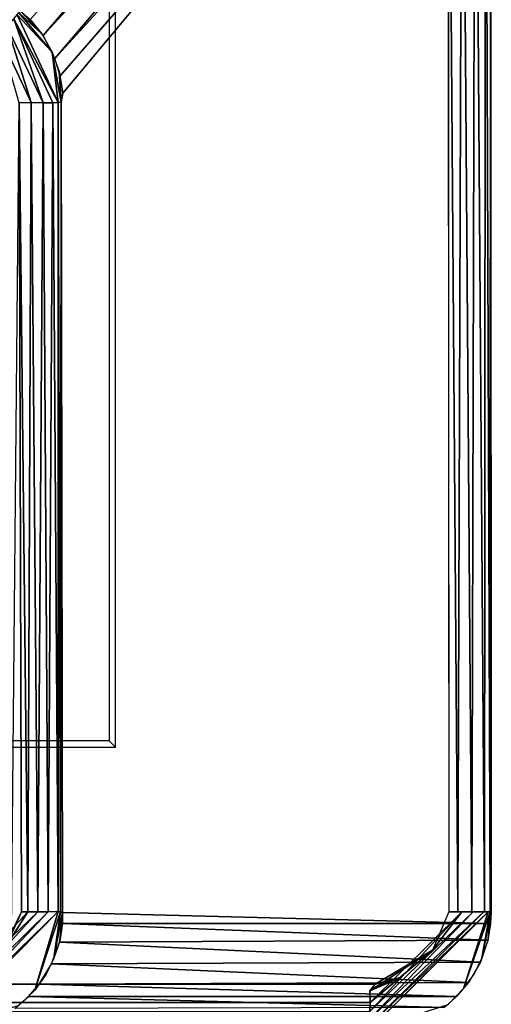
# Model space of a CAD drawing. Units: inches. Extents: x -14.4 to 14.7, y -14.2 to 14.2.
# Drawn here: x 13 to 14, y 11 to 13 of the extents above; entities that cross this region are included whole.
import ezdxf

# ---------------------------------------------------------------- set-up
doc = ezdxf.new("R2010")
doc.units = ezdxf.units.IN
doc.header["$MEASUREMENT"] = 0
doc.layers.add('SEAT-ARM', color=5, linetype='Continuous')

msp = doc.modelspace()

# ---------------------------------------------------------------- linework, layer by layer
at = {"layer": 'SEAT-ARM'}
for points in [[(13.0246, 13.0454, 7.512), (13.9303, 14.0462, 26.9513), (13.0512, 13.0124, 7.5123)], [(13.0512, 13.0124, 7.5123), (13.9303, 14.0462, 26.9513), (13.9557, 13.9997, 26.9519)], [(13.0512, 13.0124, 7.5123), (13.9557, 13.9997, 26.9519), (13.0757, 12.9655, 7.5129)], [(13.0757, 12.9655, 7.5129), (13.9557, 13.9997, 26.9519), (13.9709, 13.9479, 26.9529)], [(13.0757, 12.9655, 7.5129), (13.9709, 13.9479, 26.9529), (13.0865, 12.9292, 7.5136)], [(13.0865, 12.9292, 7.5136), (13.9709, 13.9479, 26.9529), (13.0921, 12.8934, 7.5143)], [(13.9057, 11.205, 27.0543), (13.9146, 13.9041, 27.0513), (13.8856, 13.9041, 27.0587)], [(13.9057, 11.205, 27.0543), (13.8856, 13.9041, 27.0587), (13.8876, 11.205, 27.0584)], [(13.9345, 11.205, 27.0399), (13.9146, 13.9041, 27.0513), (13.9057, 11.205, 27.0543)], [(13.9345, 11.205, 27.0399), (13.9416, 13.9041, 27.0337), (13.9146, 13.9041, 27.0513)], [(13.9609, 11.205, 27.0108), (13.9416, 13.9041, 27.0337), (13.9345, 11.205, 27.0399)], [(13.9609, 11.205, 27.0108), (13.9625, 13.9041, 27.0079), (13.9416, 13.9041, 27.0337)], [(13.9727, 11.205, 26.9798), (13.9625, 13.9041, 27.0079), (13.9609, 11.205, 27.0108)], [(13.9727, 11.205, 26.9798), (13.9731, 13.9041, 26.9775), (13.9625, 13.9041, 27.0079)], [(13.9747, 11.205, 26.9664), (13.9731, 13.9041, 26.9775), (13.9727, 11.205, 26.9798)], [(13.2006, 11.5445, 27.0591), (13.2006, 13.5707, 27.0591), (-13.2006, 13.5707, 27.0591), (-13.2006, 11.5445, 27.0591)], [(13.0488, 13.0163, 7.5122), (13.0016, 13.0594, 7.4856), (13.0049, 13.0627, 7.5019)], [(13.0488, 13.0163, 7.5122), (13.0049, 13.0627, 7.5019), (13.0246, 13.0454, 7.512)], [(13.0516, 12.874, 7.4387), (12.9772, 13.0309, 7.4372), (12.991, 13.047, 7.4564)], [(13.0822, 12.8742, 7.475), (12.991, 13.047, 7.4564), (12.998, 13.0552, 7.4732)], [(13.0516, 12.874, 7.4387), (12.991, 13.047, 7.4564), (13.0717, 12.8739, 7.4581)], [(13.0717, 12.8739, 7.4581), (12.991, 13.047, 7.4564), (13.0822, 12.8742, 7.475)], [(13.0698, 12.9786, 7.5127), (12.998, 13.0552, 7.4732), (13.0016, 13.0594, 7.4856)], [(13.0822, 12.8742, 7.475), (12.998, 13.0552, 7.4732), (13.0698, 12.9786, 7.5127)], [(13.0698, 12.9786, 7.5127), (13.0016, 13.0594, 7.4856), (13.0488, 13.0163, 7.5122)], [(13.0271, 12.8748, 7.4259), (12.9614, 13.0125, 7.4251), (12.9772, 13.0309, 7.4372)], [(13.0271, 12.8748, 7.4259), (12.9772, 13.0309, 7.4372), (13.0516, 12.874, 7.4387)], [(13.0018, 12.8741, 7.4202), (12.9614, 13.0125, 7.4251), (13.0271, 12.8748, 7.4259)], [(13.0822, 12.8742, 7.475), (13.0698, 12.9786, 7.5127), (13.0889, 12.875, 7.4912)], [(13.0889, 12.875, 7.4912), (13.0698, 12.9786, 7.5127), (13.0848, 12.9383, 7.5133)], [(13.0889, 12.875, 7.4912), (13.0848, 12.9383, 7.5133), (13.0921, 12.8934, 7.5143)], [(13.0018, 12.8741, 7.4202), (13.0066, 11.205, 7.421), (12.9864, 11.1613, 7.4199)], [(13.0271, 12.8748, 7.4259), (13.0201, 11.205, 7.4238), (13.0018, 12.8741, 7.4202)], [(13.0018, 12.8741, 7.4202), (13.0201, 11.205, 7.4238), (13.0066, 11.205, 7.421)], [(13.0271, 12.8748, 7.4259), (13.0402, 11.205, 7.4317), (13.0201, 11.205, 7.4238)], [(13.0516, 12.874, 7.4387), (13.0402, 11.205, 7.4317), (13.0271, 12.8748, 7.4259)], [(13.0516, 12.874, 7.4387), (13.0618, 11.2049, 7.4474), (13.0402, 11.205, 7.4317)], [(13.0717, 12.8739, 7.4581), (13.0618, 11.2049, 7.4474), (13.0516, 12.874, 7.4387)], [(13.0717, 12.8739, 7.4581), (13.0825, 11.2053, 7.4745), (13.0618, 11.2049, 7.4474)], [(13.0822, 12.8742, 7.475), (13.0825, 11.2053, 7.4745), (13.0717, 12.8739, 7.4581)], [(13.0889, 12.875, 7.4912), (13.0875, 11.205, 7.4877), (13.0822, 12.8742, 7.475)], [(13.0822, 12.8742, 7.475), (13.0875, 11.205, 7.4877), (13.0825, 11.2053, 7.4745)], [(13.0889, 12.875, 7.4912), (13.0914, 11.2037, 7.5022), (13.0875, 11.205, 7.4877)], [(12.8426, 11.0151, 7.428), (13.0402, 11.205, 7.4317), (12.8427, 10.9897, 7.444)], [(12.9644, 11.1166, 7.4201), (13.0201, 11.205, 7.4238), (12.8426, 11.0151, 7.428)], [(12.8426, 11.0151, 7.428), (13.0201, 11.205, 7.4238), (13.0402, 11.205, 7.4317)], [(12.8427, 10.9722, 7.4636), (13.0618, 11.2049, 7.4474), (13.0825, 11.2053, 7.4745)], [(12.8427, 10.9722, 7.4636), (13.0825, 11.2053, 7.4745), (12.8427, 10.9626, 7.4817)], [(12.8427, 10.9897, 7.444), (13.0402, 11.205, 7.4317), (13.0618, 11.2049, 7.4474)], [(12.8427, 10.9897, 7.444), (13.0618, 11.2049, 7.4474), (12.8427, 10.9722, 7.4636)], [(12.9644, 11.1166, 7.4201), (13.0066, 11.205, 7.421), (13.0201, 11.205, 7.4238)], [(12.9864, 11.1613, 7.4199), (13.0066, 11.205, 7.421), (12.9783, 11.1403, 7.42)], [(13.0341, 11.0433, 7.5159), (13.0825, 11.2053, 7.4745), (13.0875, 11.205, 7.4877)], [(13.0737, 11.1093, 7.5152), (13.0875, 11.205, 7.4877), (13.0914, 11.2037, 7.5022)], [(13.0737, 11.1093, 7.5152), (13.0914, 11.2037, 7.5022), (13.0855, 11.1442, 7.5149)], [(13.0855, 11.1442, 7.5149), (13.0914, 11.2037, 7.5022), (13.0915, 11.1805, 7.5148)], [(13.0914, 11.2037, 7.5022), (13.9733, 11.1805, 26.9539), (13.0915, 11.1805, 7.5148)], [(13.7244, 10.9843, 27.0298), (13.9591, 11.205, 27.0129), (13.9375, 11.2051, 27.0375)], [(13.7244, 10.9843, 27.0298), (13.9375, 11.2051, 27.0375), (13.7244, 10.9992, 27.0424)], [(13.7244, 10.9992, 27.0424), (13.9375, 11.2051, 27.0375), (13.9139, 11.205, 27.0514)], [(13.7244, 10.9626, 26.9974), (13.9684, 11.205, 26.9937), (13.7244, 10.971, 27.0137)], [(13.7244, 10.9992, 27.0424), (13.9139, 11.205, 27.0514), (13.7254, 11.0179, 27.0521)], [(13.7244, 10.971, 27.0137), (13.9684, 11.205, 26.9937), (13.9591, 11.205, 27.0129)], [(13.7244, 10.971, 27.0137), (13.9591, 11.205, 27.0129), (13.7244, 10.9843, 27.0298)], [(13.7254, 11.0179, 27.0521), (13.9139, 11.205, 27.0514), (13.8534, 11.1255, 27.0592)], [(13.8534, 11.1255, 27.0592), (13.9139, 11.205, 27.0514), (13.8876, 11.205, 27.0584)], [(13.9177, 11.0464, 26.9551), (13.9723, 11.205, 26.9807), (13.9684, 11.205, 26.9937)], [(13.9673, 11.1442, 26.954), (13.9747, 11.205, 26.9664), (13.9555, 11.1093, 26.9543)], [(13.9555, 11.1093, 26.9543), (13.9747, 11.205, 26.9664), (13.9723, 11.205, 26.9807)], [(13.9733, 11.1805, 26.9539), (13.9747, 11.205, 26.9664), (13.9673, 11.1442, 26.954)], [(13.0915, 11.1805, 7.5148), (13.9678, 11.1466, 26.954), (13.085, 11.1424, 7.5149)], [(13.0915, 11.1805, 7.5148), (13.9733, 11.1805, 26.9539), (13.9678, 11.1466, 26.954)], [(13.085, 11.1424, 7.5149), (13.9522, 11.1011, 26.9543), (13.0686, 11.0972, 7.5153)], [(13.085, 11.1424, 7.5149), (13.9678, 11.1466, 26.954), (13.9522, 11.1011, 26.9543)], [(13.7254, 11.0179, 27.0521), (13.8534, 11.1255, 27.0592), (13.7244, 11.0419, 27.0582)], [(13.0686, 11.0972, 7.5153), (13.9276, 11.0589, 26.9549), (13.0433, 11.0555, 7.5158)], [(13.0686, 11.0972, 7.5153), (13.9522, 11.1011, 26.9543), (13.9276, 11.0589, 26.9549)], [(-13.7246, 11.0401, 27.0582), (13.7355, 11.0554, 27.0591), (-13.7355, 11.0554, 27.0591)], [(13.0433, 11.0555, 7.5158), (13.9029, 11.0299, 26.9554), (13.0211, 11.0299, 7.5163)], [(13.0433, 11.0555, 7.5158), (13.9276, 11.0589, 26.9549), (13.9029, 11.0299, 26.9554)], [(13.7244, 11.0419, 27.0582), (13.7898, 11.0697, 27.0591), (13.7587, 11.0587, 27.0591)], [(13.7587, 11.0587, 27.0591), (13.7355, 11.0554, 27.0591), (13.7244, 11.0419, 27.0582)], [(13.7355, 11.0554, 27.0591), (13.7898, 11.0697, 27.0591), (13.7587, 11.0587, 27.0591)], [(-13.7244, 11.0003, 27.0431), (13.7244, 10.9992, 27.0424), (13.7254, 11.0179, 27.0521)], [(13.0211, 11.0299, 7.5163), (13.8781, 11.0076, 26.9559), (12.993, 11.0051, 7.5169)], [(13.0211, 11.0299, 7.5163), (13.9029, 11.0299, 26.9554), (13.8781, 11.0076, 26.9559)]]:
    msp.add_3dface(points, dxfattribs=at)
for points, invisible_edges in [([(13.0921, 12.8934, 7.5143), (13.9709, 13.9479, 26.9529), (13.9745, 13.9041, 26.9539)], 12), ([(13.9745, 13.9041, 26.9539), (13.9747, 11.205, 26.9664), (13.0921, 12.8934, 7.5143)], 15), ([(13.2006, 13.5709, 27.0591), (13.8856, 13.9041, 27.0587), (13.2006, 11.5447, 27.0591)], 3), ([(13.2006, 11.5447, 27.0591), (13.8856, 13.9041, 27.0587), (13.8876, 11.205, 27.0584)], 13), ([(13.9745, 13.9041, 26.9539), (13.9731, 13.9041, 26.9775), (13.9747, 11.205, 26.9664)], 12), ([(13.2006, 13.5709, 27.0591), (13.1875, 13.5578, 26.6841), (13.2006, 11.5447, 27.0591)], 2), ([(-13.1875, 11.5578, 26.6841), (13.1875, 13.5578, 26.6841), (13.1875, 11.5578, 26.6841)], 1), ([(-13.1875, 13.5578, 26.6841), (13.1875, 13.5578, 26.6841), (-13.1875, 11.5578, 26.6841)], 2), ([(13.2006, 11.5447, 27.0591), (13.1875, 13.5578, 26.6841), (13.1875, 11.5578, 26.6841)], 1), ([(13.0921, 12.8934, 7.5143), (13.0914, 11.2037, 7.5022), (13.0889, 12.875, 7.4912)], 1), ([(13.0921, 12.8934, 7.5143), (13.9747, 11.205, 26.9664), (13.0914, 11.2037, 7.5022)], 15), ([(13.2006, 11.5447, 27.0591), (-13.7355, 11.0554, 27.0591), (-13.2006, 11.5447, 27.0591)], 3), ([(13.7355, 11.0554, 27.0591), (-13.7355, 11.0554, 27.0591), (13.2006, 11.5447, 27.0591)], 14), ([(-13.2006, 11.5447, 27.0591), (13.2006, 11.5447, 27.0591), (-13.1875, 11.5578, 26.6841)], 2), ([(-13.1875, 11.5578, 26.6841), (13.2006, 11.5447, 27.0591), (13.1875, 11.5578, 26.6841)], 1), ([(13.2006, 11.5447, 27.0591), (13.8876, 11.205, 27.0584), (13.7355, 11.0554, 27.0591)], 15), ([(12.8427, 10.9626, 7.4817), (13.0825, 11.2053, 7.4745), (13.0341, 11.0433, 7.5159)], 12), ([(12.9783, 11.1403, 7.42), (13.0066, 11.205, 7.421), (12.9644, 11.1166, 7.4201)], 12), ([(13.0341, 11.0433, 7.5159), (13.0875, 11.205, 7.4877), (13.0574, 11.0763, 7.5155)], 2), ([(13.0574, 11.0763, 7.5155), (13.0875, 11.205, 7.4877), (13.0737, 11.1093, 7.5152)], 1), ([(13.9747, 11.205, 26.9664), (13.9733, 11.1805, 26.9539), (13.0914, 11.2037, 7.5022)], 12), ([(13.8861, 11.0135, 26.9558), (13.9684, 11.205, 26.9937), (13.7244, 10.9626, 26.9974)], 1), ([(13.7355, 11.0554, 27.0591), (13.8876, 11.205, 27.0584), (13.8534, 11.1255, 27.0592)], 1), ([(13.9177, 11.0464, 26.9551), (13.9684, 11.205, 26.9937), (13.8861, 11.0135, 26.9558)], 2), ([(13.9392, 11.0763, 26.9546), (13.9723, 11.205, 26.9807), (13.9177, 11.0464, 26.9551)], 1), ([(13.9555, 11.1093, 26.9543), (13.9723, 11.205, 26.9807), (13.9392, 11.0763, 26.9546)], 2), ([(13.7244, 11.0419, 27.0582), (13.8534, 11.1255, 27.0592), (13.7898, 11.0697, 27.0591)], 2), ([(13.7355, 11.0554, 27.0591), (13.8534, 11.1255, 27.0592), (13.7898, 11.0697, 27.0591)], 2), ([(-13.7246, 11.0401, 27.0582), (13.7244, 11.0419, 27.0582), (13.7355, 11.0554, 27.0591)], 1), ([(-13.7246, 11.0401, 27.0582), (13.7254, 11.0179, 27.0521), (13.7244, 11.0419, 27.0582)], 12), ([(-13.7244, 11.0167, 27.0515), (13.7254, 11.0179, 27.0521), (-13.7246, 11.0401, 27.0582)], 1), ([(12.8427, 10.9626, 7.4817), (13.0341, 11.0433, 7.5159), (13.0013, 11.0117, 7.5167)], 1), ([(-13.7244, 11.0003, 27.0431), (13.7254, 11.0179, 27.0521), (-13.7244, 11.0167, 27.0515)], 2)]:
    msp.add_3dface(points, dxfattribs=dict(at, invisible_edges=invisible_edges))

doc.saveas('drawing.dxf')
